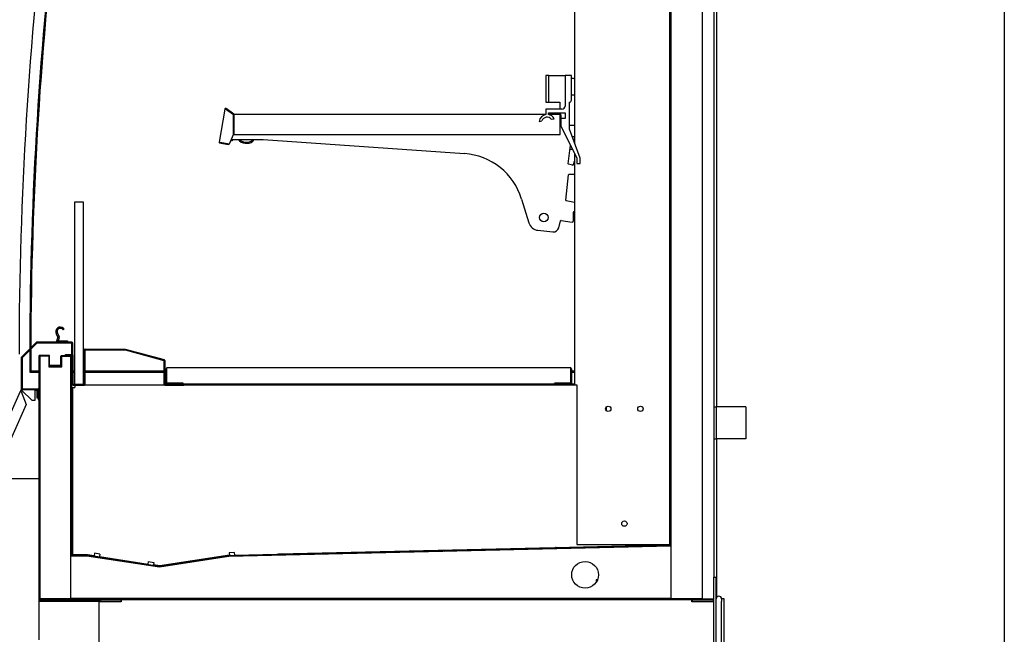
# Model space of a CAD drawing. Units: millimetres. Extents: x 0 to 3615, y 0 to 3056.
# Drawn here: x 2697 to 3615, y 677 to 1250 of the extents above; entities that cross this region are included whole.
import ezdxf

# ---------------------------------------------------------------- set-up
doc = ezdxf.new("R2010")
doc.units = ezdxf.units.MM
for name, color, linetype in [('5NR16-코드붓싱', 7, 'Continuous'), ('D__백업-181212_공통_', 7, 'Continuous'), ('Default', 7, 'Continuous'), ('TOM-40-기계실코팅망', 7, 'Continuous'), ('TOM-40-깔판', 7, 'Continuous'), ('TOM-40-발포하부내부', 7, 'Continuous'), ('TOM-40-발포하부외부', 7, 'Continuous'), ('TOM-40-선반D', 7, 'Continuous'), ('TOM-40-유리스톱퍼', 7, 'Continuous'), ('TOM-40-응축기커버', 7, 'Continuous'), ('TOM-40-전면몰딩', 7, 'Continuous'), ('TOM-40-팬커버', 7, 'Continuous'), ('TOM-40-팬커버아대', 7, 'Continuous'), ('TOM-40-하부외장상', 7, 'Continuous'), ('TOM-40-흡입망', 7, 'Continuous'), ('TOM-40M-발포뒷벽내부', 7, 'Continuous'), ('TOM-40M-발포뒷벽외부', 7, 'Continuous'), ('TOM-DX-드레인아대', 7, 'Continuous'), ('TOM-M-발포목재3', 7, 'Continuous'), ('TOM-M-사이드유리-13-S', 7, 'Continuous'), ('TOM-M-사이드판넬-좌-13', 7, 'Continuous'), ('TOM-M-후레임기둥우', 7, 'Continuous'), ('TOM-드레인트랩', 7, 'Continuous'), ('TOM-발포목재1', 7, 'Continuous'), ('TOM-발포목재2', 7, 'Continuous'), ('TOM-베이스우', 7, 'Continuous'), ('TOM-삼각대', 7, 'Continuous'), ('TOM-선반받침-320', 7, 'Continuous'), ('TOM-팬커버덮개우', 7, 'Continuous'), ('TOM-팬커버사이드우', 7, 'Continuous'), ('TOM-하부외장아대', 7, 'Continuous'), ('TOM-후레임하부우', 7, 'Continuous'), ('TOM-후면브라켓', 7, 'Continuous'), ('경첩-38', 7, 'Continuous'), ('나이트커버고정고리', 7, 'Continuous'), ('선반고정클립-오픈', 7, 'Continuous'), ('전선홀캡', 7, 'Continuous'), ('쿨러-동관-L보-하', 7, 'Continuous'), ('팬모터-대영9W', 7, 'Continuous')]:
    doc.layers.add(name, color=color, linetype=linetype)

# ---------------------------------------------------------------- blocks, each defined once
blk = doc.blocks.new('SE2')
at = {"layer": '5NR16-코드붓싱', "color": 7, "linetype": 'Continuous'}
for p, q in [((875.99, 1385.5), (874.82, 1385.5)), ((872.29, 1376.65), (874.01, 1376.65))]:
    blk.add_line(p, q, dxfattribs=at)
blk.add_arc((872.29, 1377.35), 0.7, 220.98354, 270, dxfattribs=at)
at = {"layer": 'D__백업-181212_공통_', "color": 7, "linetype": 'Continuous'}
for p, q in [((556.87, 1384.16), (555.7, 1384.36)), ((557.21, 1385.55), (556.98, 1384.24))]:
    blk.add_line(p, q, dxfattribs=at)
for centre, radius, start, end in [((556.88, 1384.26), 0.1, 260, 350), ((570.23, 1392.47), 10.5, 221.22195, 304.99723), ((570.23, 1392.47), 9.5, 226.74772, 313.25228), ((575.53, 1384.89), 1.15, 304.97675, 25.89948), ((575.53, 1384.89), 1.25, 304.97675, 27.23356)]:
    blk.add_arc(centre, radius, start, end, dxfattribs=at)
at = {"layer": 'TOM-40-기계실코팅망', "color": 7, "linetype": 'Continuous'}
for p, q in [((1013.09, 957.44), (1013.09, 954.94)), ((1015.59, 957.44), (1013.09, 957.44)), ((1013.09, 954.94), (1013.09, 954.84)), ((1013.09, 947.44), (1013.09, 954.84)), ((1015.59, 587.44), (1015.59, 957.44)), ((1013.09, 937.44), (1013.09, 947.44)), ((1013.09, 772.44), (1013.09, 937.44))]:
    blk.add_line(p, q, dxfattribs=at)
blk.add_arc((1010.59, 957.44), 2.5, 0, 180, dxfattribs=at)
at = {"layer": 'TOM-40-깔판', "color": 7, "linetype": 'Continuous'}
for p, q in [((495.29, 1158.46), (495.29, 1171.85)), ((496.09, 1158.47), (496.09, 1171.85)), ((496.1, 1171.85), (496.1, 1172.66)), ((872.48, 1172.66), (496.1, 1172.66)), ((496.1, 1158.47), (496.1, 1171.85)), ((872.48, 1171.85), (872.48, 1172.66)), ((872.48, 1158.47), (872.48, 1171.85)), ((872.49, 1171.85), (872.49, 1158.47)), ((873.29, 1171.85), (873.29, 1158.46)), ((496.09, 1158.47), (495.29, 1158.46)), ((511.29, 1158.47), (496.1, 1158.47)), ((510.29, 1158.46), (496.1, 1158.46)), ((510.29, 1157.66), (496.1, 1157.66)), ((510.29, 1158.46), (510.29, 1157.66)), ((511.29, 1158.46), (511.29, 1158.47)), ((511.29, 1158.46), (511.29, 1158.46)), ((856.48, 1157.66), (512.1, 1157.66)), ((872.48, 1158.47), (857.29, 1158.47)), ((857.29, 1158.47), (857.29, 1158.46)), ((857.29, 1158.46), (857.29, 1158.46)), ((858.29, 1158.46), (858.29, 1157.66)), ((872.48, 1158.46), (858.29, 1158.46)), ((859.78, 1157.66), (858.29, 1157.66)), ((872.49, 1158.47), (873.29, 1158.46))]:
    blk.add_line(p, q, dxfattribs=at)
for centre, radius, start, end in [((496.1, 1171.85), 0.81, 90, 180), ((496.1, 1171.85), 0.01, 90, 180), ((872.48, 1171.85), 0.81, 0, 90), ((872.48, 1171.85), 0.01, 0, 90), ((496.1, 1158.47), 0.81, 180.70737, 270), ((512.1, 1158.47), 0.81, 180.70737, 270), ((856.48, 1158.47), 0.81, 270, 359.29263), ((872.48, 1158.47), 0.81, 270, 359.29263)]:
    blk.add_arc(centre, radius, start, end, dxfattribs=at)
at = {"layer": 'TOM-40-발포하부내부', "color": 7, "linetype": 'Continuous'}
for p, q in [((397.8, 1184.23), (406.68, 1184.23)), ((397.29, 1174.24), (397.29, 1183.72)), ((397.79, 1174.24), (397.79, 1183.72)), ((397.8, 1183.73), (406.68, 1183.73)), ((406.69, 1183.72), (406.69, 998.35)), ((407.19, 1183.72), (407.19, 998.35)), ((387.79, 1174.23), (397.28, 1174.23)), ((387.79, 1173.73), (387.79, 1174.23)), ((387.79, 1173.73), (397.28, 1173.73)), ((965.19, 1007.58), (965.19, 1107.57)), ((965.69, 1107.57), (965.19, 1107.57)), ((965.69, 1007.58), (965.69, 1107.57)), ((553.68, 997.93), (965.18, 1007.57)), ((553.69, 997.43), (965.19, 1007.07)), ((407.2, 998.34), (421.52, 998.34)), ((407.2, 997.84), (421.52, 997.84)), ((421.52, 997.84), (488.91, 987.45)), ((421.59, 998.33), (488.99, 987.95)), ((488.99, 987.95), (553.61, 997.93)), ((489.07, 987.45), (553.69, 997.43))]:
    blk.add_line(p, q, dxfattribs=at)
for centre, radius, start, end in [((397.8, 1183.72), 0.51, 90, 180), ((406.68, 1183.72), 0.51, 0, 90), ((397.8, 1183.72), 0.01, 90, 180), ((406.68, 1183.72), 0.01, 0, 90), ((397.28, 1174.24), 0.01, 270, 0), ((397.28, 1174.24), 0.51, 270, 0), ((965.18, 1007.58), 0.01, 271.34089, 0), ((965.18, 1007.58), 0.51, 271.34089, 0), ((407.2, 998.35), 0.51, 180, 270), ((407.2, 998.35), 0.01, 180, 270), ((421.52, 997.83), 0.51, 81.24154, 90), ((421.52, 997.83), 0.01, 81.24154, 90), ((553.69, 997.42), 0.51, 91.34089, 98.78179), ((553.69, 997.42), 0.01, 91.34089, 98.78179), ((488.99, 987.96), 0.51, 261.24154, 278.78179), ((488.99, 987.96), 0.01, 261.24154, 278.78179)]:
    blk.add_arc(centre, radius, start, end, dxfattribs=at)
at = {"layer": 'TOM-40-발포하부외부', "color": 7, "linetype": 'Continuous'}
for p, q in [((386.18, 1184.24), (377.3, 1184.24)), ((376.79, 1183.73), (376.79, 957.65)), ((377.29, 1183.73), (377.29, 957.65)), ((386.18, 1183.74), (377.3, 1183.74)), ((386.19, 1174.94), (386.19, 1183.73)), ((386.69, 1174.94), (386.69, 1183.73)), ((396.19, 1174.93), (386.7, 1174.93)), ((396.19, 1174.93), (396.19, 1174.43)), ((396.19, 1174.43), (386.7, 1174.43)), ((377.3, 957.64), (971.79, 957.64)), ((377.3, 957.14), (971.79, 957.14)), ((971.79, 957.14), (971.79, 957.64))]:
    blk.add_line(p, q, dxfattribs=at)
for centre, radius, start, end in [((377.3, 1183.73), 0.51, 90, 180), ((386.18, 1183.73), 0.51, 0, 90), ((377.3, 1183.73), 0.01, 90, 180), ((386.18, 1183.73), 0.01, 0, 90), ((386.7, 1174.94), 0.51, 180, 270), ((386.7, 1174.94), 0.01, 180, 270), ((377.3, 957.65), 0.51, 180, 270), ((377.3, 957.65), 0.01, 180, 270)]:
    blk.add_arc(centre, radius, start, end, dxfattribs=at)
at = {"layer": 'TOM-40-선반D', "color": 7, "linetype": 'Continuous'}
for p, q in [((550.02, 1413.88), (544.61, 1383.18)), ((550.02, 1413.88), (550.23, 1413.85)), ((550.72, 1413.76), (550.23, 1413.85)), ((550.72, 1413.76), (550.71, 1413.7)), ((558.21, 1408.44), (550.71, 1413.7)), ((558.01, 1408.67), (550.73, 1413.77)), ((558.41, 1409.25), (551.13, 1414.34)), ((558.21, 1390.25), (558.21, 1408.44)), ((558.41, 1409.25), (849.21, 1409.25)), ((558.41, 1408.54), (558.41, 1409.25)), ((558.41, 1408.54), (558.41, 1390.25)), ((851.71, 1409.25), (862.5, 1409.25)), ((862.5, 1409.25), (862.5, 1408.54)), ((862.5, 1390.25), (862.5, 1408.54)), ((862.51, 1408.54), (862.51, 1399.25)), ((863.21, 1408.54), (863.21, 1405.25)), ((863.21, 1399.25), (862.51, 1399.25)), ((554.46, 1381.45), (558.21, 1390.25)), ((558.41, 1390.25), (862.5, 1390.25)), ((545.31, 1383.06), (544.61, 1383.18)), ((545.19, 1382.36), (553.14, 1380.96)), ((545.31, 1383.06), (554.46, 1381.45)), ((545.31, 1383.05), (553.27, 1381.65)), ((553.27, 1381.65), (553.14, 1380.96))]:
    blk.add_line(p, q, dxfattribs=at)
for centre, radius, start, end in [((550.72, 1413.76), 0.71, 55, 170), ((553.86, 1424.54), 11.29, 251.25392, 253.82268), ((550.72, 1413.76), 0.01, 55, 170), ((558.41, 1409.26), 0.71, 235, 270), ((558.41, 1409.26), 0.01, 235, 270), ((862.5, 1408.54), 0.71, 0, 90), ((862.5, 1408.54), 0.01, 0, 90), ((545.31, 1383.06), 0.71, 170, 260), ((545.31, 1383.06), 0.01, 170, 260), ((553.27, 1381.66), 0.71, 260, 350), ((553.27, 1381.66), 0.01, 260, 350)]:
    blk.add_arc(centre, radius, start, end, dxfattribs=at)
at = {"layer": 'TOM-40-유리스톱퍼', "color": 7, "linetype": 'Continuous'}
for p, q in [((410.09, 1327.46), (418.09, 1327.46)), ((410.09, 1157.46), (410.09, 1327.46)), ((418.09, 1327.46), (418.09, 1157.46))]:
    blk.add_line(p, q, dxfattribs=at)
at = {"layer": 'TOM-40-응축기커버', "color": 7, "linetype": 'Continuous'}
for p, q in [((376.99, 956.44), (434.6, 956.44)), ((376.99, 955.44), (376.99, 956.44)), ((376.99, 955.44), (433.11, 955.44)), ((452.99, 956.44), (453.49, 956.44)), ((452.99, 955.44), (453.49, 955.44))]:
    blk.add_line(p, q, dxfattribs=at)
at = {"layer": 'TOM-40-전면몰딩', "color": 7, "linetype": 'Continuous'}
for p, q in [((374.09, 1196.42), (360.42, 1182.75)), ((374.65, 1195.85), (360.99, 1182.19)), ((407.47, 1196.66), (374.66, 1196.66)), ((407.47, 1195.86), (374.66, 1195.86)), ((407.48, 1157.44), (407.48, 1195.85)), ((408.28, 1157.44), (408.28, 1195.85)), ((360.18, 1182.18), (360.18, 1153.32)), ((360.98, 1182.18), (360.98, 1153.32)), ((408.28, 1157.44), (407.48, 1157.44)), ((360.99, 1153.31), (375.97, 1153.31)), ((360.99, 1152.51), (375.97, 1152.51)), ((375.98, 1152.5), (375.98, 1143.31)), ((376.78, 1152.5), (376.78, 1143.31)), ((375.98, 1143.31), (376.78, 1143.31))]:
    blk.add_line(p, q, dxfattribs=at)
for centre, radius, start, end in [((374.66, 1195.85), 0.81, 90, 135), ((374.66, 1195.85), 0.01, 90, 135), ((407.47, 1195.85), 0.81, 0, 90), ((407.47, 1195.85), 0.01, 0, 90), ((360.99, 1182.18), 0.81, 135, 180), ((360.99, 1182.18), 0.01, 135, 180), ((360.99, 1153.32), 0.81, 180, 270), ((360.99, 1153.32), 0.01, 180, 270), ((375.97, 1152.5), 0.81, 0, 90), ((375.97, 1152.5), 0.01, 0, 90)]:
    blk.add_arc(centre, radius, start, end, dxfattribs=at)
at = {"layer": 'TOM-40-팬커버', "color": 7, "linetype": 'Continuous'}
for p, q in [((838.95, 1157.57), (836.95, 1156.66)), ((857.27, 1157.66), (856.48, 1157.66)), ((599.7, 999.01), (599.7, 999.21))]:
    blk.add_line(p, q, dxfattribs=at)
for centre, start, end in [((839.37, 1156.65), 90, 114.43843), ((857.27, 1156.65), 0, 90), ((590.09, 999.79), 233.74129, 263.35971)]:
    blk.add_arc(centre, 1.01, start, end, dxfattribs=at)
at = {"layer": 'TOM-40-팬커버아대', "color": 7, "linetype": 'Continuous'}
for p, q in [((859.78, 1157.66), (859.78, 1156.66)), ((875.99, 1157.66), (859.78, 1157.66)), ((876.78, 1156.85), (876.78, 1156.66))]:
    blk.add_line(p, q, dxfattribs=at)
blk.add_arc((859.79, 1156.65), 1.01, 90, 180, dxfattribs=at)
at = {"layer": 'TOM-40-하부외장상', "color": 7, "linetype": 'Continuous'}
for p, q in [((327.5, 1079.42), (359.42, 1151.12)), ((359.42, 1151.12), (359.43, 1151.13)), ((359.42, 1151.12), (359.42, 1151.12)), ((360.15, 1150.79), (359.42, 1151.12)), ((359.83, 1152.03), (359.43, 1151.13)), ((360.16, 1150.8), (359.43, 1151.13)), ((360.1, 1150.64), (360.15, 1150.79)), ((360.1, 1150.64), (364.75, 1138.51)), ((360.15, 1150.79), (360.16, 1150.8)), ((360.56, 1151.71), (360.16, 1150.8)), ((360.66, 1152.51), (360.57, 1152.51)), ((360.66, 1151.71), (360.57, 1151.71)), ((360.66, 1151.71), (360.66, 1152.51)), ((360.67, 1152.51), (360.66, 1152.51)), ((360.67, 1151.71), (360.66, 1151.71)), ((360.67, 1152.51), (360.99, 1152.51)), ((360.67, 1151.71), (360.67, 1152.51)), ((360.67, 1152.51), (360.67, 1152.51)), ((360.67, 1151.71), (360.83, 1151.7)), ((360.83, 1151.7), (370.02, 1142.51)), ((373.23, 1152.51), (373.23, 1151.7)), ((373.23, 1151.71), (373.24, 1151.71)), ((373.23, 1142.51), (373.23, 1151.7)), ((373.24, 1151.71), (373.24, 1152.51)), ((375.23, 1151.71), (373.24, 1151.71)), ((375.24, 1144.51), (375.24, 1151.7)), ((364.75, 1138.51), (340.44, 1083.89)), ((370.02, 1142.51), (373.23, 1142.51)), ((375.98, 1144.51), (375.24, 1144.51))]:
    blk.add_line(p, q, dxfattribs=at)
for centre, radius, start, end in [((360.57, 1151.7), 0.81, 90, 156), ((360.57, 1151.7), 0.01, 90, 156), ((375.23, 1151.7), 0.81, 22.19161, 90), ((375.23, 1151.7), 0.01, 0, 90)]:
    blk.add_arc(centre, radius, start, end, dxfattribs=at)
for points in [[(360.1, 1150.64), (359.92, 1150.75), (359.74, 1150.86), (359.49, 1151.03), (359.42, 1151.09), (359.42, 1151.12)], [(360.67, 1152.51), (360.7, 1152.5), (360.72, 1152.41), (360.78, 1152.11), (360.8, 1151.91), (360.83, 1151.7)]]:
    blk.add_open_spline(points, degree=3, knots=[0, 0, 0, 0, 0.5, 0.5, 1, 1, 1, 1], dxfattribs=at)
at = {"layer": 'TOM-40-흡입망', "color": 7, "linetype": 'Continuous'}
for p, q in [((401.49, 1185.26), (407.68, 1185.26)), ((401.49, 1184.46), (401.49, 1185.26)), ((401.49, 1184.46), (407.68, 1184.46)), ((407.69, 1184.45), (407.69, 1157.47)), ((408.49, 1184.45), (408.49, 1157.47)), ((419.09, 1157.47), (419.09, 1189.45)), ((419.89, 1157.47), (419.89, 1189.45)), ((419.9, 1190.26), (456.98, 1190.26)), ((419.9, 1189.46), (456.98, 1189.46)), ((456.98, 1189.46), (493.28, 1179.73)), ((457.19, 1190.23), (493.49, 1180.51)), ((493.29, 1179.72), (493.29, 1157.47)), ((494.09, 1179.72), (494.09, 1157.47)), ((408.5, 1157.46), (419.08, 1157.46)), ((408.5, 1156.66), (419.08, 1156.66)), ((494.1, 1157.46), (511.68, 1157.46)), ((494.1, 1156.66), (511.68, 1156.66)), ((511.68, 1156.66), (511.68, 1157.46))]:
    blk.add_line(p, q, dxfattribs=at)
for centre, radius, start, end in [((407.68, 1184.45), 0.81, 0, 90), ((407.68, 1184.45), 0.01, 0, 90), ((419.9, 1189.45), 0.81, 90, 180), ((419.9, 1189.45), 0.01, 90, 180), ((456.98, 1189.45), 0.81, 75, 90), ((456.98, 1189.45), 0.01, 75, 90), ((493.28, 1179.72), 0.01, 0, 75), ((493.28, 1179.72), 0.81, 0, 75), ((408.5, 1157.47), 0.81, 180, 270), ((408.5, 1157.47), 0.01, 180, 270), ((419.08, 1157.47), 0.01, 270, 0), ((419.08, 1157.47), 0.81, 270, 0), ((494.1, 1157.47), 0.81, 180, 270), ((494.1, 1157.47), 0.01, 180, 270), ((511.68, 1156.65), 0.81, 0, 90)]:
    blk.add_arc(centre, radius, start, end, dxfattribs=at)
at = {"layer": 'TOM-40M-발포뒷벽내부', "color": 7, "linetype": 'Continuous'}
for p, q in [((965.19, 1011.04), (965.19, 2073.43)), ((965.69, 1011.04), (965.69, 2073.43)), ((965.69, 1011.04), (965.19, 1011.04))]:
    blk.add_line(p, q, dxfattribs=at)
at = {"layer": 'TOM-40M-발포뒷벽외부', "color": 7, "linetype": 'Continuous'}
for p, q in [((995.09, 2098.33), (995.09, 957.15)), ((1005.79, 2084.37), (1005.79, 977.54)), ((1005.08, 957.14), (955.09, 957.14)), ((955.09, 957.14), (955.09, 956.44)), ((1005.08, 956.44), (955.09, 956.44)), ((995.09, 957.15), (1005.08, 957.15)), ((1005.79, 957.15), (1005.08, 957.15)), ((1005.08, 956.44), (1005.08, 957.14))]:
    blk.add_line(p, q, dxfattribs=at)
for radius, end in [(0.01, 360), (0.71, 0)]:
    blk.add_arc((1005.08, 957.15), radius, 270, end, dxfattribs=at)
at = {"layer": 'TOM-DX-드레인아대', "color": 7, "linetype": 'Continuous'}
for p, q in [((626.28, 956.84), (611.29, 956.84)), ((611.29, 956.44), (611.29, 956.84)), ((682.29, 956.84), (667.3, 956.84)), ((682.29, 956.44), (682.29, 956.84))]:
    blk.add_line(p, q, dxfattribs=at)
for centre, start, end in [((626.28, 955.83), 37.15407, 90), ((667.3, 955.83), 90, 142.84593)]:
    blk.add_arc(centre, 1.01, start, end, dxfattribs=at)
at = {"layer": 'TOM-M-발포목재3', "color": 7, "linetype": 'Continuous'}
for p, q in [((965.89, 2074.14), (965.89, 957.84)), ((965.89, 957.84), (995.09, 957.84))]:
    blk.add_line(p, q, dxfattribs=at)
at = {"layer": 'TOM-M-사이드유리-13-S', "color": 7, "linetype": 'Continuous'}
for p, q in [((369.21, 1169.86), (376.79, 1169.86)), ((377.29, 1169.86), (377.49, 1169.86)), ((406.49, 1169.86), (406.69, 1169.86)), ((407.19, 1169.86), (407.48, 1169.86)), ((408.49, 1169.86), (410.09, 1169.86)), ((418.09, 1169.86), (419.09, 1169.86)), ((419.89, 1169.86), (493.29, 1169.86)), ((494.09, 1169.86), (495.29, 1169.86)), ((873.29, 1169.86), (875.99, 1169.86))]:
    blk.add_line(p, q, dxfattribs=at)
for start, end in [(166.22334, 179.8785), (179.89667, 180.2257)]:
    blk.add_arc((3943.61, 1183.94), 3574.43, start, end, dxfattribs=at)
at = {"layer": 'TOM-M-사이드판넬-좌-13', "color": 7, "linetype": 'Continuous'}
for p, q in [((1008.39, 2117.54), (1008.39, 1136.44)), ((368.21, 1168.86), (376.79, 1168.86)), ((377.29, 1168.86), (377.49, 1168.86)), ((406.49, 1168.86), (406.69, 1168.86)), ((407.19, 1168.86), (407.48, 1168.86)), ((408.49, 1168.86), (410.09, 1168.86)), ((418.09, 1168.86), (419.09, 1168.86)), ((419.89, 1168.86), (493.29, 1168.86)), ((494.09, 1168.86), (495.29, 1168.86)), ((873.29, 1168.86), (875.99, 1168.86)), ((1008.39, 1106.44), (1008.39, 958.63))]:
    blk.add_line(p, q, dxfattribs=at)
for radius, start, end in [(3585.43, 166.01719, 179.97526), (3575.43, 166.22727, 179.89459), (3575.43, 179.91276, 180.24166)]:
    blk.add_arc((3943.61, 1183.94), radius, start, end, dxfattribs=at)
at = {"layer": 'TOM-M-후레임기둥우', "color": 7, "linetype": 'Continuous'}
for p, q in [((964.99, 1008.05), (964.99, 2072.75)), ((875.99, 1582.69), (875.99, 1382.35)), ((875.99, 1372.69), (875.99, 1156.85)), ((875.99, 1156.85), (878.3, 1156.85)), ((878.29, 1156.84), (878.29, 1008.05)), ((878.31, 1156.84), (878.29, 1156.84)), ((878.3, 1156.85), (878.31, 1156.85)), ((878.31, 1156.85), (878.31, 1156.84)), ((878.29, 1008.05), (962.68, 1008.05)), ((962.68, 1008.05), (964.99, 1008.05))]:
    blk.add_line(p, q, dxfattribs=at)
for centre in [(907.49, 1134.55), (937.49, 1134.55), (922.49, 1027.55)]:
    blk.add_circle(centre, 2.5, dxfattribs=at)
at = {"layer": 'TOM-드레인트랩', "color": 7, "linetype": 'Continuous'}
for p, q in [((438.29, 957.84), (438.29, 957.64)), ((448.29, 957.14), (448.29, 956.84)), ((448.29, 956.84), (528.29, 956.84)), ((456.44, 956.84), (456.44, 956.44)), ((520.14, 956.44), (520.14, 956.84)), ((528.29, 956.84), (528.29, 957.14)), ((538.29, 957.64), (538.29, 957.84))]:
    blk.add_line(p, q, dxfattribs=at)
at = {"layer": 'TOM-발포목재1', "color": 7, "linetype": 'Continuous'}
for p, q in [((377.49, 1183.54), (377.49, 957.84)), ((385.99, 1183.54), (377.49, 1183.54)), ((385.99, 1183.54), (385.99, 1173.54)), ((406.49, 1183.54), (397.99, 1183.54)), ((397.99, 1173.54), (397.99, 1183.54)), ((406.49, 957.84), (406.49, 1183.54)), ((385.99, 1173.54), (397.99, 1173.54)), ((377.49, 957.84), (406.49, 957.84))]:
    blk.add_line(p, q, dxfattribs=at)
at = {"layer": 'TOM-발포목재2', "color": 7, "linetype": 'Continuous'}
for p, q in [((553.72, 997.24), (965.89, 1006.89)), ((965.89, 1006.89), (965.89, 957.84)), ((406.49, 997.64), (421.49, 997.64)), ((406.49, 957.84), (406.49, 997.64)), ((421.49, 997.64), (488.99, 987.24)), ((488.99, 987.24), (553.72, 997.24)), ((965.89, 957.84), (406.49, 957.84))]:
    blk.add_line(p, q, dxfattribs=at)
blk.add_circle((885.89, 979.84), 12.5, dxfattribs=at)
at = {"layer": 'TOM-베이스우', "color": 7, "linetype": 'Continuous'}
for p, q in [((434.6, 954.83), (432.99, 954.83)), ((432.99, 841.44), (432.99, 954.83)), ((452.99, 956.44), (434.6, 956.44)), ((452.99, 954.84), (434.6, 954.84)), ((453.49, 954.83), (434.6, 954.83)), ((452.99, 956.44), (452.99, 954.84)), ((453.49, 956.44), (453.49, 954.83)), ((955.09, 956.44), (453.49, 956.44)), ((985.29, 954.83), (985.29, 956.44)), ((1004.18, 954.83), (985.29, 954.83)), ((985.79, 956.44), (985.79, 954.84)), ((1004.18, 954.84), (985.79, 954.84)), ((1005.79, 954.83), (1004.18, 954.83))]:
    blk.add_line(p, q, dxfattribs=at)
for centre, radius, start, end in [((434.6, 954.83), 1.61, 90, 180), ((434.6, 954.83), 0.01, 90, 180), ((1004.18, 954.83), 1.61, 0, 90), ((1004.18, 954.83), 0.01, 0, 90)]:
    blk.add_arc(centre, radius, start, end, dxfattribs=at)
at = {"layer": 'TOM-삼각대', "color": 7, "linetype": 'Continuous'}
for p, q in [((1005.79, 872.54), (1005.79, 977.54)), ((1005.79, 977.54), (1008.09, 977.54)), ((1008.09, 872.54), (1008.09, 977.54))]:
    blk.add_line(p, q, dxfattribs=at)
at = {"layer": 'TOM-선반받침-320', "color": 7, "linetype": 'Continuous'}
for p, q in [((558.41, 1407.55), (558.21, 1407.55)), ((862.51, 1406.55), (862.5, 1406.55)), ((862.51, 1398.55), (862.51, 1399.25)), ((863.21, 1398.55), (862.51, 1398.55)), ((875.99, 1398.55), (871.21, 1398.55)), ((873.76, 1388.35), (875.99, 1388.35)), ((556.21, 1385.55), (585.63, 1385.55)), ((585.63, 1385.55), (773.47, 1372.4)), ((870.17, 1362.96), (872.15, 1380.36)), ((874.26, 1361.52), (870.55, 1362.41)), ((875.83, 1364.96), (874.85, 1361.86)), ((867.81, 1328.98), (870.51, 1352.75)), ((871.01, 1353.19), (875.99, 1353.19)), ((826.66, 1330.08), (833.42, 1307.95)), ((875.99, 1326.71), (868.19, 1328.43)), ((874.99, 1309.64), (874.99, 1317.91)), ((875.49, 1318.41), (875.99, 1318.41)), ((861.3, 1303.18), (862.99, 1309.72)), ((863.55, 1310.09), (873.85, 1308.64)), ((841.94, 1300.93), (855.94, 1299.45))]:
    blk.add_line(p, q, dxfattribs=at)
blk.add_circle((847.38, 1312.92), 4, dxfattribs=at)
for centre, radius, start, end in [((769.28, 1312.54), 60, 16.99516, 85.99516), ((870.67, 1362.9), 0.5, 173.5, 256.5), ((874.38, 1362.01), 0.5, 256.5, 342.5), ((876.31, 1364.81), 0.5, 129.65676, 162.5), ((871.01, 1352.69), 0.5, 90, 173.5), ((868.3, 1328.92), 0.5, 173.5, 257.5), ((875.49, 1317.91), 0.5, 90, 180), ((842.98, 1310.87), 10, 196.99516, 263.99516), ((863.48, 1309.6), 0.5, 82, 165.49516), ((873.99, 1309.64), 1, 262, 0), ((856.46, 1304.43), 5, 263.99516, 345.49516)]:
    blk.add_arc(centre, radius, start, end, dxfattribs=at)
at = {"layer": 'TOM-팬커버덮개우', "color": 7, "linetype": 'Continuous'}
blk.add_line((858.78, 1005.26), (858.28, 1005.26), dxfattribs=at)
at = {"layer": 'TOM-팬커버사이드우', "color": 7, "linetype": 'Continuous'}
for p, q in [((857.2, 1005.14), (600.2, 999.11)), ((857.19, 1005.24), (857.2, 1005.14)), ((600.2, 999.22), (600.2, 999.11))]:
    blk.add_line(p, q, dxfattribs=at)
at = {"layer": 'TOM-하부외장아대', "color": 7, "linetype": 'Continuous'}
for p, q in [((375.78, 1069.17), (349.2, 1069.17)), ((376.79, 1069.17), (375.78, 1069.17)), ((376.79, 957.65), (376.79, 919.17))]:
    blk.add_line(p, q, dxfattribs=at)
at = {"layer": 'TOM-후레임하부우', "color": 7, "linetype": 'Continuous'}
for p, q in [((410.3, 1156.66), (410.3, 1154.35)), ((494.1, 1156.66), (419.08, 1156.66)), ((878.29, 1156.66), (511.68, 1156.66)), ((407.99, 1154.35), (407.99, 998.55)), ((407.99, 1154.35), (410.3, 1154.35)), ((559.18, 1000.56), (554.19, 1000.45)), ((559.18, 1000.58), (559.18, 1000.56)), ((559.19, 1000.58), (559.18, 1000.58)), ((559.19, 1000.57), (559.19, 1000.58)), ((559.24, 998.26), (559.19, 1000.57)), ((559.24, 998.26), (962.53, 1007.7)), ((962.52, 1008.05), (962.53, 1007.7)), ((410.3, 998.55), (407.99, 998.55)), ((422.16, 998.55), (410.3, 998.55)), ((428.2, 997.62), (422.16, 998.55)), ((428.55, 999.91), (428.2, 997.62)), ((433.49, 999.15), (428.55, 999.91)), ((433.49, 999.14), (433.14, 996.86)), ((433.14, 996.86), (478.6, 989.85)), ((433.49, 999.14), (433.49, 999.15)), ((478.6, 989.85), (478.96, 992.14)), ((478.96, 992.15), (483.9, 991.38)), ((478.96, 992.14), (478.96, 992.15)), ((483.9, 991.38), (483.55, 989.09)), ((554.24, 998.15), (489.59, 988.16)), ((554.19, 1000.45), (554.24, 998.15)), ((489.59, 988.16), (483.55, 989.09))]:
    blk.add_line(p, q, dxfattribs=at)
at = {"layer": 'TOM-후면브라켓', "color": 7, "linetype": 'Continuous'}
for p, q in [((1005.79, 1136.44), (1008.09, 1136.44)), ((1008.09, 1136.44), (1008.09, 1136.44)), ((1034.27, 1136.44), (1008.09, 1136.44)), ((1008.09, 1136.44), (1008.09, 1106.44)), ((1035.79, 1136.44), (1034.27, 1136.44)), ((1035.79, 1136.44), (1035.79, 1106.44)), ((1005.79, 1106.44), (1008.09, 1106.44)), ((1034.27, 1106.44), (1008.09, 1106.44)), ((1008.09, 1106.44), (1008.09, 1106.44)), ((1035.79, 1106.44), (1034.27, 1106.44))]:
    blk.add_line(p, q, dxfattribs=at)
at = {"layer": '경첩-38', "color": 7, "linetype": 'Continuous'}
blk.add_line((872.78, 1157.72), (872.78, 1157.66), dxfattribs=at)
for start, end in [(203.78453, 210), (289.09661, 330)]:
    blk.add_arc((857.78, 1158.16), 1, start, end, dxfattribs=at)
at = {"layer": '나이트커버고정고리', "color": 7, "linetype": 'Continuous'}
for p, q in [((394.3, 1201.53), (392.82, 1204.54)), ((393.9, 1205.07), (395.6, 1201.59)), ((400.25, 1208.66), (399.23, 1208.02)), ((393.28, 1197.86), (394.34, 1200.75)), ((393.28, 1196.66), (393.28, 1197.86)), ((393.28, 1197.86), (403.28, 1197.86)), ((395.64, 1200.81), (394.56, 1197.86)), ((403.28, 1197.86), (403.28, 1196.66))]:
    blk.add_line(p, q, dxfattribs=at)
for centre, radius, start, end in [((396.64, 1206.41), 4.25, 45.57468, 206), ((396.64, 1206.41), 3.05, 51.10519, 206), ((396.64, 1206.41), 3.05, 31.96572, 51.10519), ((396.64, 1206.41), 4.25, 31.96572, 45.57468), ((393.4, 1201.09), 1, 340, 26), ((394.7, 1201.16), 1, 340, 26)]:
    blk.add_arc(centre, radius, start, end, dxfattribs=at)
at = {"layer": '선반고정클립-오픈', "color": 7, "linetype": 'Continuous'}
for p, q in [((852.21, 1445.25), (849.21, 1445.25)), ((849.21, 1445.25), (849.21, 1420.25)), ((852.21, 1420.25), (852.21, 1445.25)), ((852.21, 1445.25), (867.21, 1445.25)), ((867.21, 1445.25), (867.21, 1416.75)), ((873.21, 1445.25), (867.21, 1445.25)), ((873.21, 1422.25), (873.21, 1445.25)), ((875.21, 1442.25), (873.21, 1442.25)), ((873.21, 1427.25), (875.21, 1427.25)), ((849.21, 1420.25), (852.21, 1420.25)), ((849.21, 1413.75), (849.21, 1408.75)), ((864.21, 1413.75), (849.21, 1413.75)), ((852.21, 1420.25), (862.21, 1420.25)), ((862.21, 1420.25), (862.21, 1413.75)), ((871.21, 1395.25), (871.21, 1420.25)), ((851.71, 1410.25), (867.21, 1410.25)), ((851.71, 1408.75), (851.71, 1410.25)), ((854.39, 1404.44), (857.06, 1404.91)), ((863.21, 1405.25), (863.21, 1398.25)), ((867.21, 1405.25), (863.21, 1405.25)), ((867.21, 1410.25), (867.21, 1405.25)), ((843.04, 1402.44), (845.71, 1402.91)), ((863.21, 1398.25), (878.21, 1368.25)), ((881.21, 1368.25), (871.21, 1395.25)), ((878.21, 1368.25), (878.21, 1363.25)), ((881.21, 1363.25), (881.21, 1368.25)), ((878.21, 1363.25), (881.21, 1363.25))]:
    blk.add_line(p, q, dxfattribs=at)
for centre, radius, start, end in [((875.21, 1440.25), 2, 67.14767, 90), ((875.21, 1429.25), 2, 270, 292.85233), ((864.21, 1416.75), 3, 270, 0), ((871.21, 1422.25), 2, 270, 0), ((850.46, 1401.35), 7.5, 99.59407, 171.65212), ((850.46, 1401.35), 5, 38.17581, 161.82419), ((850.46, 1401.35), 7.5, 28.34788, 80.40593)]:
    blk.add_arc(centre, radius, start, end, dxfattribs=at)
at = {"layer": '전선홀캡', "color": 7, "linetype": 'Continuous'}
for p, q in [((822.74, 1003.73), (822.74, 1003.53)), ((829.72, 1004.5), (877.71, 1005.62)), ((829.72, 1004.5), (829.72, 1004.4)), ((877.71, 1005.52), (877.71, 1005.62)), ((884.72, 1005.18), (884.73, 1004.99)), ((884.73, 1004.99), (884.72, 1005.18)), ((891.7, 1005.95), (939.69, 1007.07)), ((891.7, 1005.95), (891.71, 1005.85)), ((939.69, 1006.97), (939.69, 1007.07)), ((946.71, 1006.44), (946.7, 1006.63)), ((896.19, 975.14), (896.15, 972.71)), ((897.47, 975.14), (896.19, 975.14)), ((822.09, 957.84), (822.09, 957.74)), ((884.09, 957.74), (822.09, 957.74)), ((829.09, 957.74), (829.09, 957.64)), ((877.09, 957.64), (877.09, 957.74)), ((884.09, 957.84), (884.09, 957.74)), ((884.09, 957.74), (884.09, 957.84)), ((946.09, 957.74), (884.09, 957.74)), ((891.09, 957.74), (891.09, 957.64)), ((939.09, 957.64), (939.09, 957.74)), ((946.09, 957.74), (946.09, 957.84))]:
    blk.add_line(p, q, dxfattribs=at)
at = {"layer": '쿨러-동관-L보-하', "color": 7, "linetype": 'Continuous'}
for p, q in [((905.48, 1136.05), (905.48, 1133.05)), ((905.48, 1006.37), (905.48, 1006.27)), ((912.48, 1006.43), (912.48, 1006.53)), ((949.48, 1007.4), (949.48, 1007.2)), ((949.48, 1006.7), (949.48, 1006.5)), ((956.48, 1007.36), (956.48, 1007.56)), ((956.48, 1006.67), (956.48, 1006.86)), ((905.48, 957.14), (905.48, 956.44)), ((912.48, 956.44), (912.48, 957.14)), ((949.48, 957.84), (949.48, 957.64)), ((949.48, 957.14), (949.48, 956.44)), ((956.48, 957.64), (956.48, 957.84))]:
    blk.add_line(p, q, dxfattribs=at)
at = {"layer": '팬모터-대영9W', "color": 7, "linetype": 'Continuous'}
for p, q in [((754.27, 1002.73), (754.31, 1002.63)), ((754.54, 1002.14), (754.63, 1001.94)), ((755.14, 1001.95), (755.6, 1002.16)), ((756.76, 1002.69), (756.99, 1002.79))]:
    blk.add_line(p, q, dxfattribs=at)

msp = doc.modelspace()

# ---------------------------------------------------------------- linework, layer by layer
msp.add_lwpolyline([(0, 3056.33), (3614.71, 3056.33), (3614.71, 0), (0, 0)], close=True)

# ---------------------------------------------------------------- block references
at = {"layer": 'Default'}
msp.add_blockref('SE2', (2338.02, -247.41), dxfattribs=at)

doc.saveas('drawing.dxf')
